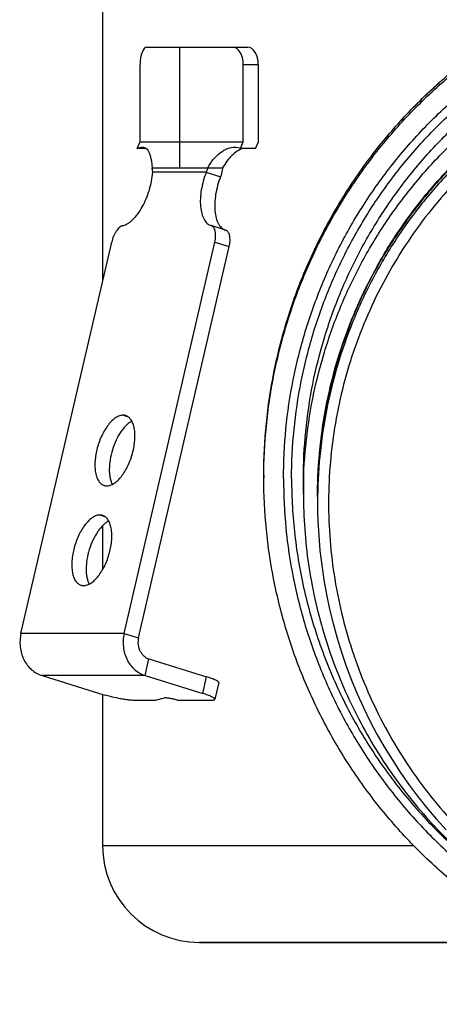
# Model space of a CAD drawing. Units: millimetres. Extents: x -206 to 403, y -192 to 252.
# Drawn here: x -189 to -140, y 75 to 190 of the extents above; entities that cross this region are included whole.
import ezdxf

# ---------------------------------------------------------------- set-up
doc = ezdxf.new("R2010")
doc.units = ezdxf.units.MM
doc.header["$LTSCALE"] = 16.335
doc.layers.get('0').update_dxf_attribs({"linetype": 'CONTINUOUS'})
doc.layers.add('AXES', color=7, linetype='CONTINUOUS')

msp = doc.modelspace()

# ---------------------------------------------------------------- linework, layer by layer
at = {"color": 7, "linetype": 'Continuous'}
for p, q in [((-174.12, 186.66), (-162.37, 186.66)), ((-170.26, 172.66), (-170.26, 186.66)), ((-174.89, 175.66), (-174.89, 184.66)), ((-162.89, 175.66), (-162.89, 184.66)), ((-161.14, 175.66), (-161.14, 184.66)), ((-175.23, 174.92), (-174.89, 175.66)), ((-174.89, 175.66), (-162.89, 175.66)), ((-163.23, 174.92), (-162.89, 175.66)), ((-161.48, 174.92), (-161.14, 175.66)), ((-174.2, 174.92), (-175.23, 174.92)), ((-161.48, 174.92), (-163.23, 174.92)), ((-173.5, 172.66), (-165.29, 172.66)), ((-167.21, 172.14), (-165.54, 171.62)), ((-164.94, 165.42), (-166.63, 165.94)), ((-188.75, 118.55), (-178.2, 164.02)), ((-176.75, 118.55), (-166.2, 164.02)), ((-175.08, 118.04), (-164.53, 163.5)), ((-154.25, 133.78), (-154.24, 132.7)), ((-173.86, 115.59), (-167.17, 113.52)), ((-186.3, 113.66), (-179.61, 111.59)), ((-174.3, 113.66), (-167.61, 111.59)), ((-165.74, 112.84), (-166.19, 110.91)), ((-173.1, 110.81), (-172.04, 111.06)), ((-175.6, 110.81), (-173.1, 110.81)), ((-170.6, 110.81), (-166.6, 110.81)), ((-179.25, 93.91), (-143.07, 93.91)), ((-128.06, 82.66), (-168, 82.66))]:
    msp.add_line(p, q, dxfattribs=at)
at = {"color": 9, "linetype": 'Continuous'}
for p, q in [((-162.89, 184.66), (-161.14, 184.66)), ((-167.21, 172.14), (-173.43, 172.14)), ((-166.2, 164.02), (-164.53, 163.5)), ((-176.87, 143.91), (-176.3, 143.73)), ((-179.56, 132.32), (-178.99, 132.14)), ((-176.75, 118.55), (-188.75, 118.55)), ((-176.75, 118.55), (-175.08, 118.04)), ((-174.3, 113.66), (-173.86, 115.59)), ((-174.3, 113.66), (-186.3, 113.66)), ((-167.61, 111.59), (-167.17, 113.52))]:
    msp.add_line(p, q, dxfattribs=at)
at = {"color": 7, "linetype": 'Continuous'}
msp.add_lwpolyline([(-154.24, 132.7), (-154.21, 131.65), (-154.11, 129.92), (-153.97, 128.2), (-153.77, 126.48), (-153.52, 124.77), (-153.21, 123.07), (-152.85, 121.37), (-152.45, 119.69), (-151.98, 118.02), (-151.47, 116.37), (-150.91, 114.74), (-150.29, 113.12), (-149.63, 111.52), (-148.92, 109.94), (-148.16, 108.39), (-147.35, 106.86), (-146.49, 105.36), (-145.59, 103.89), (-144.65, 102.45), (-143.66, 101.04), (-142.64, 99.66), (-141.57, 98.32), (-140.46, 97.01), (-139.31, 95.73)], dxfattribs=at)
for centre, ratio, start_param, end_param in [((-174.12, 184.66), 0.38578, 0, 1.570796), ((-164.12, 184.66), 0.61422, -1.570796, 0), ((-162.37, 184.66), 0.61422, -1.570796, 0)]:
    msp.add_ellipse(centre, major_axis=(0, 2), ratio=ratio, start_param=start_param, end_param=end_param, dxfattribs=at)
for points, knots in [([(-99.25, 189.4), (-101.04, 189.4), (-104.64, 189.22), (-109.98, 188.43), (-115.22, 187.12), (-120.31, 185.3), (-125.19, 183), (-129.83, 180.23), (-134.17, 177.01), (-138.17, 173.39), (-141.8, 169.4), (-145.03, 165.06), (-147.81, 160.44), (-150.12, 155.56), (-151.95, 150.48), (-153.26, 145.25), (-154.06, 139.91), (-154.24, 136.32), (-154.25, 134.52)], [0, 0, 0, 0, 0.06253, 0.125058, 0.187584, 0.250107, 0.312626, 0.37514, 0.437649, 0.500152, 0.562649, 0.62514, 0.687626, 0.750107, 0.812584, 0.875058, 0.93753, 1, 1, 1, 1]), ([(-175.23, 174.92), (-175.13, 174.96), (-174.94, 175.04), (-174.74, 175.07), (-174.65, 175.07)], [0, 0, 0, 0, 0.543977, 1, 1, 1, 1]), ([(-174.65, 175.07), (-174.57, 175.07), (-174.4, 175.05), (-174.17, 174.91), (-173.99, 174.69), (-173.83, 174.41), (-173.71, 174.05), (-173.61, 173.64), (-173.54, 173.16), (-173.51, 172.83), (-173.5, 172.66)], [0, 0, 0, 0, 0.08708, 0.172811, 0.267575, 0.377771, 0.506176, 0.653335, 0.818482, 1, 1, 1, 1]), ([(-167.02, 172.66), (-166.83, 173.01), (-166.4, 173.65), (-165.73, 174.32), (-165.15, 174.7), (-164.61, 174.97), (-164.17, 175.07), (-163.89, 175.07)], [0, 0, 0, 0, 0.29216, 0.558928, 0.681617, 0.796386, 1, 1, 1, 1]), ([(-163.89, 175.07), (-163.77, 175.07), (-163.54, 175.05), (-163.32, 174.97), (-163.23, 174.92)], [0, 0, 0, 0, 0.516788, 1, 1, 1, 1]), ([(-162.93, 174.92), (-163.16, 174.83), (-163.62, 174.59), (-164.24, 174.09), (-164.82, 173.43), (-165.14, 172.93), (-165.29, 172.66)], [0, 0, 0, 0, 0.21908, 0.460373, 0.721586, 1, 1, 1, 1]), ([(-176.9, 165.93), (-176.7, 165.99), (-176.39, 166.13), (-176.01, 166.4), (-175.61, 166.76), (-175.12, 167.33), (-174.61, 168.14), (-174.16, 169.07), (-173.8, 170.07), (-173.55, 171.1), (-173.46, 171.79), (-173.43, 172.14)], [0, 0, 0, 0, 0.085546, 0.134193, 0.186879, 0.303725, 0.433846, 0.573394, 0.717663, 0.861549, 1, 1, 1, 1]), ([(-173.43, 172.14), (-173.43, 172.18), (-173.43, 172.36), (-173.46, 172.53), (-173.5, 172.66)], [0, 0, 0, 0, 0.24833, 1, 1, 1, 1]), ([(-167.21, 172.14), (-167.34, 171.8), (-167.56, 171.13), (-167.79, 170.1), (-167.9, 169.1), (-167.89, 168.18), (-167.75, 167.36), (-167.53, 166.78), (-167.3, 166.41), (-167.1, 166.2), (-166.88, 166.04), (-166.71, 165.96), (-166.63, 165.94)], [0, 0, 0, 0, 0.159062, 0.316429, 0.466648, 0.604845, 0.727309, 0.832238, 0.878503, 0.921228, 0.961329, 1, 1, 1, 1]), ([(-167.02, 172.66), (-167.03, 172.61), (-167.09, 172.44), (-167.15, 172.26), (-167.21, 172.14)], [0, 0, 0, 0, 0.243592, 1, 1, 1, 1]), ([(-165.54, 171.62), (-165.67, 171.29), (-165.89, 170.61), (-166.12, 169.58), (-166.23, 168.58), (-166.22, 167.66), (-166.08, 166.84), (-165.86, 166.26), (-165.62, 165.89), (-165.42, 165.68), (-165.2, 165.52), (-165.04, 165.45), (-164.96, 165.42)], [0, 0, 0, 0, 0.159062, 0.316429, 0.466648, 0.604845, 0.727309, 0.832238, 0.878503, 0.921228, 0.961329, 1, 1, 1, 1]), ([(-165.29, 172.66), (-165.3, 172.57), (-165.36, 172.22), (-165.45, 171.87), (-165.54, 171.62)], [0, 0, 0, 0, 0.243874, 1, 1, 1, 1]), ([(-176.9, 165.93), (-176.97, 165.92), (-177.11, 165.86), (-177.3, 165.72), (-177.49, 165.52), (-177.68, 165.28), (-177.84, 165), (-178.04, 164.59), (-178.15, 164.25), (-178.2, 164.02)], [0, 0, 0, 0, 0.086484, 0.186015, 0.29912, 0.424756, 0.560771, 0.704278, 1, 1, 1, 1]), ([(-166.2, 164.02), (-166.15, 164.24), (-166.1, 164.57), (-166.11, 165), (-166.14, 165.27), (-166.21, 165.51), (-166.32, 165.71), (-166.45, 165.86), (-166.56, 165.92), (-166.61, 165.93)], [0, 0, 0, 0, 0.323202, 0.470606, 0.604548, 0.723324, 0.826834, 0.917317, 1, 1, 1, 1]), ([(-164.53, 163.5), (-164.48, 163.72), (-164.43, 164.05), (-164.43, 164.48), (-164.47, 164.76), (-164.54, 165), (-164.64, 165.19), (-164.77, 165.34), (-164.88, 165.4), (-164.94, 165.42)], [0, 0, 0, 0, 0.323202, 0.470606, 0.604548, 0.723324, 0.826834, 0.917317, 1, 1, 1, 1]), ([(-176.87, 143.91), (-177.01, 143.91), (-177.31, 143.85), (-177.74, 143.63), (-178.18, 143.27), (-178.6, 142.8), (-178.99, 142.23), (-179.34, 141.58), (-179.64, 140.87), (-179.88, 140.11), (-180.05, 139.35), (-180.15, 138.61), (-180.16, 137.9), (-180.1, 137.26), (-179.96, 136.71), (-179.74, 136.25), (-179.49, 135.97), (-179.26, 135.81), (-179.14, 135.76), (-179.08, 135.74)], [0, 0, 0, 0, 0.042295, 0.090881, 0.147065, 0.210831, 0.281283, 0.356945, 0.435965, 0.516278, 0.59574, 0.672258, 0.743926, 0.809173, 0.866963, 0.917068, 0.960478, 0.980509, 1, 1, 1, 1]), ([(-178.78, 135.7), (-178.64, 135.7), (-178.34, 135.76), (-177.9, 135.98), (-177.47, 136.34), (-177.05, 136.8), (-176.66, 137.38), (-176.31, 138.03), (-176, 138.74), (-175.76, 139.49), (-175.59, 140.26), (-175.5, 141), (-175.48, 141.71), (-175.55, 142.35), (-175.69, 142.9), (-175.91, 143.35), (-176.16, 143.64), (-176.38, 143.79), (-176.51, 143.85), (-176.57, 143.86)], [0, 0, 0, 0, 0.042295, 0.090881, 0.147065, 0.210831, 0.281283, 0.356945, 0.435965, 0.516278, 0.59574, 0.672258, 0.743926, 0.809173, 0.866963, 0.917068, 0.960478, 0.980509, 1, 1, 1, 1]), ([(-175.85, 143.22), (-175.97, 143.16), (-176.2, 143.01), (-176.52, 142.73), (-176.84, 142.38), (-177.26, 141.82), (-177.72, 140.99), (-178.14, 139.9), (-178.41, 138.77), (-178.49, 137.83), (-178.47, 137.13), (-178.4, 136.66), (-178.29, 136.24), (-178.18, 135.99), (-178.12, 135.87)], [0, 0, 0, 0, 0.047141, 0.099588, 0.15722, 0.219587, 0.355466, 0.500001, 0.644535, 0.780414, 0.842781, 0.900413, 0.952859, 1, 1, 1, 1]), ([(-176.57, 143.86), (-176.59, 143.87), (-176.69, 143.9), (-176.79, 143.91), (-176.87, 143.91)], [0, 0, 0, 0, 0.247707, 1, 1, 1, 1]), ([(-179.08, 135.74), (-179.05, 135.74), (-178.96, 135.71), (-178.85, 135.7), (-178.78, 135.7)], [0, 0, 0, 0, 0.247707, 1, 1, 1, 1]), ([(-179.56, 132.32), (-179.7, 132.32), (-180, 132.26), (-180.43, 132.04), (-180.87, 131.68), (-181.29, 131.21), (-181.68, 130.64), (-182.03, 129.99), (-182.33, 129.27), (-182.57, 128.52), (-182.74, 127.76), (-182.84, 127.02), (-182.85, 126.31), (-182.79, 125.67), (-182.65, 125.12), (-182.43, 124.66), (-182.18, 124.38), (-181.95, 124.22), (-181.83, 124.17), (-181.77, 124.15)], [0, 0, 0, 0, 0.042295, 0.090881, 0.147065, 0.210831, 0.281283, 0.356945, 0.435965, 0.516278, 0.59574, 0.672258, 0.743926, 0.809173, 0.866963, 0.917068, 0.960478, 0.980509, 1, 1, 1, 1]), ([(-181.47, 124.11), (-181.33, 124.11), (-181.03, 124.17), (-180.59, 124.39), (-180.16, 124.74), (-179.74, 125.21), (-179.35, 125.79), (-178.99, 126.44), (-178.69, 127.15), (-178.45, 127.9), (-178.28, 128.66), (-178.19, 129.41), (-178.17, 130.11), (-178.24, 130.75), (-178.38, 131.31), (-178.6, 131.76), (-178.85, 132.05), (-179.07, 132.2), (-179.2, 132.25), (-179.26, 132.27)], [0, 0, 0, 0, 0.042295, 0.090881, 0.147065, 0.210831, 0.281283, 0.356945, 0.435965, 0.516278, 0.59574, 0.672258, 0.743926, 0.809173, 0.866963, 0.917068, 0.960478, 0.980509, 1, 1, 1, 1]), ([(-178.54, 131.63), (-178.66, 131.57), (-178.89, 131.42), (-179.21, 131.14), (-179.53, 130.79), (-179.95, 130.22), (-180.41, 129.4), (-180.83, 128.31), (-181.1, 127.17), (-181.18, 126.24), (-181.16, 125.53), (-181.09, 125.07), (-180.98, 124.65), (-180.87, 124.4), (-180.81, 124.28)], [0, 0, 0, 0, 0.047141, 0.099588, 0.15722, 0.219587, 0.355466, 0.500001, 0.644535, 0.780414, 0.842781, 0.900413, 0.952859, 1, 1, 1, 1]), ([(-179.26, 132.27), (-179.28, 132.28), (-179.38, 132.31), (-179.48, 132.32), (-179.56, 132.32)], [0, 0, 0, 0, 0.247707, 1, 1, 1, 1]), ([(-181.77, 124.15), (-181.74, 124.15), (-181.65, 124.12), (-181.54, 124.11), (-181.47, 124.11)], [0, 0, 0, 0, 0.247707, 1, 1, 1, 1]), ([(-188.75, 118.55), (-188.87, 118.05), (-188.93, 116.99), (-188.57, 115.73), (-188.04, 114.87), (-187.54, 114.33), (-186.96, 113.91), (-186.53, 113.72), (-186.3, 113.66)], [0, 0, 0, 0, 0.2607, 0.518149, 0.643519, 0.765532, 0.884181, 1, 1, 1, 1]), ([(-176.75, 118.55), (-176.87, 118.05), (-176.93, 116.99), (-176.57, 115.73), (-176.04, 114.87), (-175.54, 114.33), (-174.96, 113.91), (-174.53, 113.72), (-174.3, 113.66)], [0, 0, 0, 0, 0.2607, 0.518149, 0.643519, 0.765532, 0.884181, 1, 1, 1, 1]), ([(-175.08, 118.04), (-175.14, 117.78), (-175.16, 117.38), (-175.06, 116.87), (-174.92, 116.52), (-174.72, 116.2), (-174.47, 115.93), (-174.18, 115.72), (-173.97, 115.62), (-173.86, 115.59)], [0, 0, 0, 0, 0.260443, 0.390519, 0.518623, 0.64387, 0.765763, 0.884294, 1, 1, 1, 1]), ([(-165.74, 112.84), (-165.74, 112.85), (-165.74, 112.87), (-165.76, 112.9), (-165.79, 112.93), (-165.83, 112.96), (-165.88, 113), (-165.97, 113.06), (-166.11, 113.13), (-166.32, 113.22), (-166.57, 113.32), (-166.86, 113.42), (-167.06, 113.48), (-167.17, 113.52)], [0, 0, 0, 0, 0.016503, 0.036607, 0.062404, 0.094841, 0.134289, 0.180873, 0.295203, 0.436661, 0.603129, 0.792005, 1, 1, 1, 1]), ([(-179.61, 111.59), (-179.26, 111.48), (-178.52, 111.28), (-177.6, 111.07), (-176.88, 110.94), (-176.39, 110.87), (-175.97, 110.82), (-175.72, 110.81), (-175.6, 110.81)], [0, 0, 0, 0, 0.27233, 0.557355, 0.691209, 0.812479, 0.916656, 1, 1, 1, 1]), ([(-170.6, 110.81), (-170.74, 110.85), (-170.96, 110.91), (-171.24, 110.97), (-171.45, 111.01), (-171.65, 111.04), (-171.81, 111.06), (-171.93, 111.07), (-172, 111.07), (-172.03, 111.06), (-172.04, 111.06)], [0, 0, 0, 0, 0.296911, 0.452036, 0.601106, 0.736569, 0.851627, 0.940676, 0.974196, 1, 1, 1, 1]), ([(-166.19, 110.91), (-166.19, 110.92), (-166.19, 110.94), (-166.21, 110.97), (-166.23, 111), (-166.27, 111.03), (-166.33, 111.07), (-166.42, 111.13), (-166.56, 111.2), (-166.77, 111.29), (-167.02, 111.39), (-167.3, 111.49), (-167.51, 111.55), (-167.61, 111.59)], [0, 0, 0, 0, 0.016503, 0.036607, 0.062404, 0.094841, 0.134289, 0.180873, 0.295203, 0.436661, 0.603129, 0.792005, 1, 1, 1, 1]), ([(-166.6, 110.81), (-166.55, 110.81), (-166.47, 110.81), (-166.37, 110.82), (-166.31, 110.83), (-166.26, 110.85), (-166.23, 110.86), (-166.2, 110.88), (-166.19, 110.9), (-166.19, 110.91)], [0, 0, 0, 0, 0.385183, 0.542341, 0.675555, 0.785387, 0.873254, 0.942455, 1, 1, 1, 1])]:
    msp.add_open_spline(points, degree=3, knots=knots, dxfattribs=at)
at = {"color": 9, "linetype": 'Continuous'}
for points, knots in [([(-99.25, 189.18), (-101.06, 189.18), (-104.7, 189), (-110.09, 188.18), (-115.37, 186.84), (-120.5, 184.98), (-125.41, 182.62), (-130.05, 179.79), (-134.4, 176.51), (-138.39, 172.83), (-142, 168.78), (-145.2, 164.4), (-147.94, 159.73), (-150.22, 154.83), (-152.01, 149.73), (-153.3, 144.49), (-154.07, 139.16), (-154.25, 135.57), (-154.25, 133.78)], [0, 0, 0, 0, 0.062837, 0.125664, 0.188473, 0.251252, 0.313994, 0.376691, 0.439334, 0.501917, 0.564433, 0.62688, 0.689253, 0.751549, 0.81377, 0.875916, 0.937991, 1, 1, 1, 1]), ([(-99.25, 187.88), (-100.79, 187.88), (-103.88, 187.75), (-108.47, 187.15), (-112.99, 186.15), (-118.87, 184.31), (-125.89, 181.06), (-132.24, 176.67), (-136.81, 172.55), (-139.95, 169.18), (-142.8, 165.56), (-145.32, 161.72), (-147.51, 157.68), (-149.35, 153.47), (-150.82, 149.14), (-151.92, 144.69), (-152.65, 140.18), (-153.12, 134.11), (-152.75, 126.5), (-150.8, 117.57), (-147.41, 109.08), (-142.66, 101.27), (-136.66, 94.35), (-129.56, 88.51), (-124.23, 85.47), (-121.45, 84.19)], [0, 0, 0, 0, 0.031557, 0.06311, 0.094654, 0.126187, 0.189143, 0.252009, 0.283429, 0.314819, 0.346176, 0.377498, 0.408786, 0.440038, 0.471254, 0.502437, 0.533586, 0.564705, 0.626813, 0.688848, 0.750862, 0.812916, 0.875082, 0.937427, 1, 1, 1, 1])]:
    msp.add_open_spline(points, degree=3, knots=knots, dxfattribs=at)
at = {"layer": 'AXES', "color": 7, "linetype": 'Continuous'}
for p, q in [((-179.25, 212.66), (-179.25, 159.52)), ((-160.5, 136.96), (-160.5, 136.65)), ((-155.9, 136.48), (-155.9, 134.79)), ((-154.25, 134.52), (-154.25, 134.68)), ((-154.25, 134.45), (-154.25, 133.78)), ((-179.25, 131.09), (-179.25, 125.98)), ((-179.25, 111.48), (-179.25, 93.91)), ((-168, 82.66), (-128.06, 82.66))]:
    msp.add_line(p, q, dxfattribs=at)
for centre, radius, start, end in [((-99.37, 134.52), 54.88, 179.0074, 179.8403), ((-168, 93.91), 11.25, 180, 270)]:
    msp.add_arc(centre, radius, start, end, dxfattribs=at)
for points, knots in [([(-160.5, 136.96), (-160.5, 138.96), (-160.3, 142.96), (-159.42, 148.91), (-157.95, 154.75), (-155.93, 160.41), (-153.35, 165.85), (-150.26, 171.01), (-146.67, 175.84), (-142.63, 180.3), (-138.17, 184.34), (-133.33, 187.92), (-128.17, 191.01), (-122.72, 193.58), (-117.06, 195.61), (-111.22, 197.07), (-105.26, 197.95), (-99.25, 198.25), (-93.23, 197.95), (-87.28, 197.07), (-81.44, 195.61), (-75.77, 193.58), (-70.33, 191.01), (-65.16, 187.92), (-60.33, 184.34), (-55.87, 180.3), (-51.82, 175.84), (-48.24, 171.01), (-45.14, 165.85), (-42.57, 160.41), (-40.54, 154.75), (-39.08, 148.91), (-38.19, 142.96), (-38, 138.96), (-38, 136.96)], [0, 0, 0, 0, 0.031237, 0.062473, 0.093711, 0.124951, 0.156192, 0.187435, 0.218682, 0.24993, 0.281182, 0.312435, 0.343692, 0.374951, 0.406211, 0.437473, 0.468736, 0.5, 0.531264, 0.562527, 0.593789, 0.625049, 0.656308, 0.687565, 0.718818, 0.75007, 0.781318, 0.812565, 0.843808, 0.875049, 0.906289, 0.937527, 0.968763, 1, 1, 1, 1]), ([(-155.9, 134.79), (-155.9, 136.64), (-155.71, 140.35), (-154.9, 145.85), (-153.54, 151.25), (-151.67, 156.49), (-149.29, 161.51), (-146.43, 166.29), (-143.11, 170.75), (-139.37, 174.88), (-135.24, 178.61), (-130.77, 181.93), (-125.99, 184.79), (-120.96, 187.16), (-115.72, 189.04), (-110.32, 190.39), (-104.81, 191.21), (-99.25, 191.48), (-93.69, 191.21), (-88.18, 190.39), (-82.78, 189.04), (-77.53, 187.16), (-72.5, 184.79), (-67.72, 181.93), (-63.25, 178.61), (-59.13, 174.88), (-55.39, 170.75), (-52.07, 166.29), (-49.21, 161.51), (-46.83, 156.49), (-44.95, 151.25), (-43.6, 145.85), (-42.78, 140.35), (-42.6, 136.64), (-42.6, 134.79)], [0, 0, 0, 0, 0.031235, 0.062471, 0.093708, 0.124946, 0.156187, 0.18743, 0.218676, 0.249924, 0.281176, 0.31243, 0.343687, 0.374946, 0.406208, 0.437471, 0.468735, 0.5, 0.531265, 0.562529, 0.593792, 0.625054, 0.656313, 0.68757, 0.718824, 0.750076, 0.781324, 0.81257, 0.843813, 0.875054, 0.906292, 0.937529, 0.968765, 1, 1, 1, 1]), ([(-154.25, 134.47), (-154.25, 136.27), (-154.07, 139.87), (-153.27, 145.21), (-151.96, 150.44), (-150.14, 155.53), (-147.82, 160.41), (-145.04, 165.04), (-141.82, 169.37), (-138.19, 173.37), (-134.19, 177), (-129.85, 180.21), (-125.21, 182.99), (-120.32, 185.3), (-115.23, 187.12), (-109.99, 188.43), (-104.65, 189.22), (-101.05, 189.4), (-99.25, 189.4)], [0, 0, 0, 0, 0.062471, 0.124942, 0.187416, 0.249893, 0.312374, 0.37486, 0.437351, 0.499848, 0.562351, 0.62486, 0.687374, 0.749893, 0.812416, 0.874942, 0.93747, 1, 1, 1, 1]), ([(-154.24, 135.47), (-154.21, 137.25), (-153.97, 140.81), (-153.11, 146.08), (-151.73, 151.24), (-149.86, 156.24), (-147.52, 161.04), (-144.72, 165.59), (-141.49, 169.85), (-137.86, 173.77), (-133.87, 177.33), (-129.55, 180.48), (-124.95, 183.2), (-120.11, 185.46), (-115.07, 187.24), (-109.88, 188.52), (-104.59, 189.3), (-101.03, 189.47), (-99.25, 189.47)], [0, 0, 0, 0, 0.062472, 0.124943, 0.187417, 0.249894, 0.312375, 0.374861, 0.437353, 0.49985, 0.562353, 0.624862, 0.687376, 0.749894, 0.812417, 0.874943, 0.937471, 1, 1, 1, 1]), ([(-38, 136.65), (-38, 134.65), (-38.19, 130.65), (-39.08, 124.7), (-40.54, 118.86), (-42.57, 113.2), (-45.14, 107.76), (-48.24, 102.6), (-51.82, 97.77), (-55.87, 93.31), (-60.33, 89.27), (-65.16, 85.69), (-70.33, 82.6), (-75.77, 80.03), (-81.44, 78), (-87.28, 76.54), (-93.23, 75.66), (-99.25, 75.36), (-105.26, 75.66), (-111.22, 76.54), (-117.06, 78), (-122.72, 80.03), (-128.17, 82.6), (-133.33, 85.69), (-138.17, 89.27), (-142.63, 93.31), (-146.67, 97.77), (-150.26, 102.6), (-153.35, 107.76), (-155.93, 113.2), (-157.95, 118.86), (-159.42, 124.7), (-160.3, 130.65), (-160.5, 134.65), (-160.5, 136.65)], [0, 0, 0, 0, 0.031237, 0.062473, 0.093711, 0.124951, 0.156192, 0.187435, 0.218682, 0.24993, 0.281182, 0.312435, 0.343692, 0.374951, 0.406211, 0.437473, 0.468736, 0.5, 0.531264, 0.562527, 0.593789, 0.625049, 0.656308, 0.687565, 0.718818, 0.75007, 0.781318, 0.812565, 0.843808, 0.875049, 0.906289, 0.937527, 0.968763, 1, 1, 1, 1]), ([(-155.9, 134.79), (-155.9, 132.05), (-155.5, 126.57), (-153.71, 118.52), (-150.78, 110.82), (-146.77, 103.62), (-141.75, 97.07), (-135.84, 91.32), (-129.15, 86.49), (-124.28, 83.95), (-121.76, 82.86)], [0, 0, 0, 0, 0.12496, 0.249925, 0.374899, 0.499886, 0.62489, 0.74991, 0.874947, 1, 1, 1, 1])]:
    msp.add_open_spline(points, degree=3, knots=knots, dxfattribs=at)
at = {"layer": 'AXES', "color": 9, "linetype": 'Continuous'}
for points, knots in [([(-160.5, 136.96), (-160.5, 138.96), (-160.3, 142.96), (-159.42, 148.91), (-157.95, 154.75), (-155.93, 160.41), (-153.35, 165.85), (-150.26, 171.01), (-146.67, 175.84), (-142.63, 180.29), (-138.17, 184.33), (-133.33, 187.92), (-128.17, 191.01), (-122.72, 193.58), (-117.06, 195.61), (-111.22, 197.07), (-105.26, 197.95), (-99.25, 198.25), (-93.23, 197.95), (-87.28, 197.07), (-81.44, 195.61), (-75.77, 193.58), (-70.33, 191.01), (-65.16, 187.92), (-60.33, 184.33), (-55.87, 180.29), (-51.82, 175.84), (-48.24, 171.01), (-45.14, 165.85), (-42.57, 160.41), (-40.54, 154.75), (-39.08, 148.91), (-38.19, 142.96), (-38, 138.96), (-38, 136.96)], [0, 0, 0, 0, 0.031235, 0.062471, 0.093708, 0.124946, 0.156187, 0.18743, 0.218676, 0.249924, 0.281176, 0.31243, 0.343687, 0.374946, 0.406208, 0.437471, 0.468735, 0.5, 0.531265, 0.562529, 0.593792, 0.625054, 0.656313, 0.68757, 0.718824, 0.750076, 0.781324, 0.81257, 0.843813, 0.875054, 0.906292, 0.937529, 0.968765, 1, 1, 1, 1]), ([(-160.5, 136.65), (-160.5, 138.66), (-160.3, 142.66), (-159.42, 148.61), (-157.95, 154.45), (-155.93, 160.11), (-153.35, 165.55), (-150.26, 170.7), (-146.67, 175.54), (-142.63, 179.99), (-138.17, 184.03), (-133.33, 187.61), (-128.17, 190.71), (-122.72, 193.28), (-117.06, 195.3), (-111.22, 196.77), (-105.26, 197.65), (-99.25, 197.94), (-93.23, 197.65), (-87.28, 196.77), (-81.44, 195.3), (-75.77, 193.28), (-70.33, 190.71), (-65.16, 187.61), (-60.33, 184.03), (-55.87, 179.99), (-51.82, 175.54), (-48.24, 170.7), (-45.14, 165.55), (-42.57, 160.11), (-40.54, 154.45), (-39.08, 148.61), (-38.19, 142.66), (-38, 138.66), (-38, 136.65)], [0, 0, 0, 0, 0.031235, 0.062471, 0.093708, 0.124946, 0.156187, 0.18743, 0.218676, 0.249924, 0.281176, 0.31243, 0.343687, 0.374946, 0.406208, 0.437471, 0.468735, 0.5, 0.531265, 0.562529, 0.593792, 0.625054, 0.656313, 0.68757, 0.718824, 0.750076, 0.781324, 0.81257, 0.843813, 0.875054, 0.906292, 0.937529, 0.968765, 1, 1, 1, 1]), ([(-158.21, 136.54), (-158.21, 138.47), (-158.03, 142.33), (-157.17, 148.06), (-155.77, 153.67), (-153.81, 159.13), (-151.34, 164.36), (-148.36, 169.33), (-144.9, 173.98), (-141.01, 178.27), (-136.72, 182.16), (-132.06, 185.61), (-127.09, 188.58), (-121.85, 191.06), (-116.39, 193.01), (-110.77, 194.42), (-105.04, 195.27), (-99.25, 195.55), (-93.46, 195.27), (-87.72, 194.42), (-82.1, 193.01), (-76.64, 191.06), (-71.41, 188.58), (-66.43, 185.61), (-61.78, 182.16), (-57.48, 178.27), (-53.59, 173.98), (-50.14, 169.33), (-47.16, 164.36), (-44.68, 159.13), (-42.73, 153.67), (-41.32, 148.06), (-40.47, 142.33), (-40.28, 138.47), (-40.28, 136.54)], [0, 0, 0, 0, 0.031235, 0.062471, 0.093708, 0.124946, 0.156187, 0.18743, 0.218676, 0.249924, 0.281176, 0.31243, 0.343687, 0.374946, 0.406208, 0.437471, 0.468735, 0.5, 0.531265, 0.562529, 0.593792, 0.625054, 0.656313, 0.68757, 0.718824, 0.750076, 0.781324, 0.81257, 0.843813, 0.875054, 0.906292, 0.937529, 0.968765, 1, 1, 1, 1]), ([(-157.27, 136.54), (-157.27, 138.44), (-157.08, 142.23), (-156.24, 147.87), (-154.86, 153.39), (-152.94, 158.76), (-150.5, 163.91), (-147.57, 168.8), (-144.17, 173.37), (-140.34, 177.59), (-136.11, 181.42), (-131.53, 184.81), (-126.64, 187.74), (-121.49, 190.18), (-116.12, 192.1), (-110.58, 193.48), (-104.94, 194.32), (-99.25, 194.6), (-93.55, 194.32), (-87.91, 193.48), (-82.38, 192.1), (-77.01, 190.18), (-71.85, 187.74), (-66.96, 184.81), (-62.38, 181.42), (-58.16, 177.59), (-54.33, 173.37), (-50.93, 168.8), (-48, 163.91), (-45.56, 158.76), (-43.64, 153.39), (-42.25, 147.87), (-41.41, 142.23), (-41.23, 138.44), (-41.23, 136.54)], [0, 0, 0, 0, 0.031235, 0.062471, 0.093708, 0.124946, 0.156187, 0.18743, 0.218676, 0.249924, 0.281176, 0.31243, 0.343687, 0.374946, 0.406208, 0.437471, 0.468735, 0.5, 0.531265, 0.562529, 0.593792, 0.625054, 0.656313, 0.68757, 0.718824, 0.750076, 0.781324, 0.81257, 0.843813, 0.875054, 0.906292, 0.937529, 0.968765, 1, 1, 1, 1]), ([(-155.9, 136.48), (-155.9, 138.33), (-155.71, 142.03), (-154.9, 147.54), (-153.54, 152.93), (-151.67, 158.17), (-149.29, 163.2), (-146.43, 167.97), (-143.11, 172.44), (-139.37, 176.56), (-135.24, 180.3), (-130.77, 183.61), (-125.99, 186.47), (-120.96, 188.85), (-115.72, 190.72), (-110.32, 192.07), (-104.81, 192.89), (-99.25, 193.16), (-93.69, 192.89), (-88.18, 192.07), (-82.78, 190.72), (-77.53, 188.85), (-72.5, 186.47), (-67.72, 183.61), (-63.25, 180.3), (-59.13, 176.56), (-55.39, 172.44), (-52.07, 167.97), (-49.21, 163.2), (-46.83, 158.17), (-44.95, 152.93), (-43.6, 147.54), (-42.78, 142.03), (-42.6, 138.33), (-42.6, 136.48)], [0, 0, 0, 0, 0.031235, 0.062471, 0.093708, 0.124946, 0.156187, 0.18743, 0.218676, 0.249924, 0.281176, 0.31243, 0.343687, 0.374946, 0.406208, 0.437471, 0.468735, 0.5, 0.531265, 0.562529, 0.593792, 0.625054, 0.656313, 0.68757, 0.718824, 0.750076, 0.781324, 0.81257, 0.843813, 0.875054, 0.906292, 0.937529, 0.968765, 1, 1, 1, 1]), ([(-158.21, 136.54), (-158.21, 134.62), (-158.03, 130.76), (-157.17, 125.03), (-155.77, 119.42), (-153.81, 113.96), (-151.34, 108.73), (-148.36, 103.76), (-144.9, 99.11), (-141.01, 94.82), (-136.72, 90.93), (-132.06, 87.48), (-127.09, 84.51), (-121.85, 82.03), (-116.39, 80.08), (-110.77, 78.67), (-105.04, 77.82), (-99.25, 77.54), (-93.46, 77.82), (-87.72, 78.67), (-82.1, 80.08), (-76.64, 82.03), (-71.41, 84.51), (-66.43, 87.48), (-61.78, 90.93), (-57.48, 94.82), (-53.59, 99.11), (-50.14, 103.76), (-47.16, 108.73), (-44.68, 113.96), (-42.73, 119.42), (-41.32, 125.03), (-40.47, 130.76), (-40.28, 134.62), (-40.28, 136.54)], [0, 0, 0, 0, 0.031235, 0.062471, 0.093708, 0.124946, 0.156187, 0.18743, 0.218676, 0.249924, 0.281176, 0.31243, 0.343687, 0.374946, 0.406208, 0.437471, 0.468735, 0.5, 0.531265, 0.562529, 0.593792, 0.625054, 0.656313, 0.68757, 0.718824, 0.750076, 0.781324, 0.81257, 0.843813, 0.875054, 0.906292, 0.937529, 0.968765, 1, 1, 1, 1]), ([(-157.27, 136.54), (-157.27, 134.35), (-157.02, 129.96), (-155.9, 123.46), (-154.05, 117.14), (-151.5, 111.06), (-148.27, 105.31), (-144.42, 99.96), (-139.98, 95.09), (-136.67, 92.19), (-134.94, 90.84)], [0, 0, 0, 0, 0.124973, 0.249948, 0.37493, 0.49992, 0.624921, 0.749934, 0.87496, 1, 1, 1, 1])]:
    msp.add_open_spline(points, degree=3, knots=knots, dxfattribs=at)

doc.saveas('drawing.dxf')
